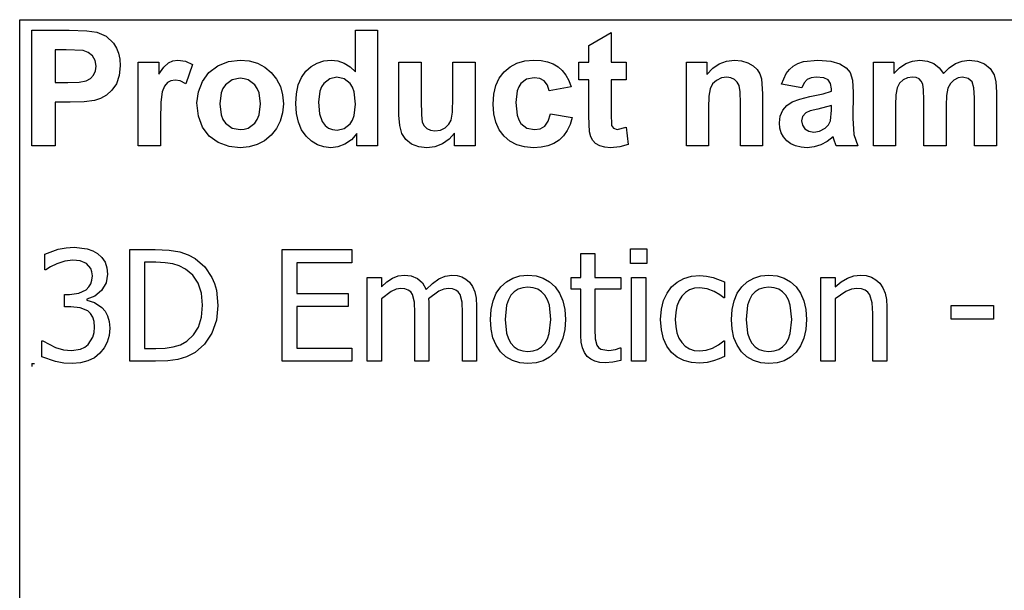
# Model space of a CAD drawing. Extents: x -7895 to 7895, y -6153 to 6153.
# Drawn here: x 4253 to 6012, y -3094 to -2074 of the extents above; entities that cross this region are included whole.
import ezdxf

# ---------------------------------------------------------------- set-up
doc = ezdxf.new("R2010")
doc.units = 0
doc.layers.get('0').update_dxf_attribs({"linetype": 'CONTINUOUS'})

msp = doc.modelspace()

# ---------------------------------------------------------------- linework, layer by layer
for p, q in [((4253.2, -2073.8), (7895, -2073.8)), ((4253.2, -3303.1), (4253.2, -2073.8)), ((4274.6, -2299.2), (4274.6, -2092.7)), ((4274.6, -2092.7), (4341.5, -2092.7)), ((4341.5, -2092.7), (4372.9, -2093.5)), ((4852.8, -2167.1), (4852.8, -2092.7)), ((4852.8, -2092.7), (4892.4, -2092.7)), ((4892.4, -2092.7), (4892.4, -2299.2)), ((4372.9, -2093.5), (4391.1, -2095.8)), ((4391.1, -2095.8), (4407.4, -2103.2)), ((4407.4, -2103.2), (4420.8, -2116)), ((5269.8, -2119.9), (5309.5, -2096.8)), ((5309.5, -2096.8), (5309.5, -2149.6)), ((4316.3, -2127.6), (4316.3, -2186.2)), ((4336.4, -2127.6), (4316.3, -2127.6)), ((4366.4, -2129.1), (4336.4, -2127.6)), ((4420.8, -2116), (4426, -2124.4)), ((4426, -2124.4), (4429.8, -2133.9)), ((5269.8, -2149.6), (5269.8, -2119.9)), ((4375.7, -2132.3), (4366.4, -2129.1)), ((4383.2, -2138.2), (4375.7, -2132.3)), ((4388.2, -2146.5), (4383.2, -2138.2)), ((4429.8, -2133.9), (4432, -2144.5)), ((4432, -2144.5), (4432.8, -2156.2)), ((4389.8, -2156.8), (4388.2, -2146.5)), ((4388.6, -2165.4), (4389.8, -2156.8)), ((4432.8, -2156.2), (4431.1, -2173.7)), ((4465, -2299.2), (4465, -2149.6)), ((4465, -2149.6), (4501.8, -2149.6)), ((4501.8, -2149.6), (4501.8, -2170.9)), ((4501.8, -2170.9), (4510.8, -2158.4)), ((4510.8, -2158.4), (4518.8, -2151)), ((4518.8, -2151), (4526.8, -2147.4)), ((4526.8, -2147.4), (4535.9, -2146.2)), ((4535.9, -2146.2), (4549.2, -2148.1)), ((4549.2, -2148.1), (4561.9, -2153.7)), ((4561.9, -2153.7), (4549.7, -2188.2)), ((4591.3, -2167.9), (4607.1, -2156)), ((4607.1, -2156), (4625.9, -2148.7)), ((4625.9, -2148.7), (4646.9, -2146.2)), ((4646.9, -2146.2), (4663.1, -2147.6)), ((4663.1, -2147.6), (4677.7, -2151.7)), ((4677.7, -2151.7), (4690.9, -2158.6)), ((4690.9, -2158.6), (4702.5, -2168.3)), ((4764.2, -2166), (4773.7, -2157.4)), ((4773.7, -2157.4), (4784.4, -2151.2)), ((4784.4, -2151.2), (4796.3, -2147.5)), ((4796.3, -2147.5), (4809.4, -2146.2)), ((4809.4, -2146.2), (4821.5, -2147.5)), ((4821.5, -2147.5), (4832.8, -2151.4)), ((4832.8, -2151.4), (4843.2, -2158)), ((4843.2, -2158), (4852.8, -2167.1)), ((4930.5, -2244.3), (4930.5, -2149.6)), ((4930.5, -2149.6), (4970.1, -2149.6)), ((4970.1, -2149.6), (4970.1, -2218.3)), ((5027, -2212.7), (5027, -2149.6)), ((5027, -2149.6), (5066.6, -2149.6)), ((5066.6, -2149.6), (5066.6, -2299.2)), ((5118.4, -2166.9), (5129.1, -2157.8)), ((5129.1, -2157.8), (5141.4, -2151.4)), ((5141.4, -2151.4), (5155.5, -2147.5)), ((5155.5, -2147.5), (5171.4, -2146.2)), ((5171.4, -2146.2), (5184.3, -2147)), ((5184.3, -2147), (5195.9, -2149.2)), ((5195.9, -2149.2), (5206.1, -2152.9)), ((5206.1, -2152.9), (5214.8, -2158)), ((5214.8, -2158), (5222.3, -2164.6)), ((5251.7, -2181.2), (5251.7, -2149.6)), ((5251.7, -2149.6), (5269.8, -2149.6)), ((5309.5, -2149.6), (5336.6, -2149.6)), ((5336.6, -2149.6), (5336.6, -2181.2)), ((5443.9, -2299.2), (5443.9, -2149.6)), ((5443.9, -2149.6), (5480.7, -2149.6)), ((5480.7, -2149.6), (5480.7, -2171.6)), ((5480.7, -2171.6), (5491.1, -2160.5)), ((5491.1, -2160.5), (5502.8, -2152.6)), ((5502.8, -2152.6), (5515.7, -2147.8)), ((5515.7, -2147.8), (5530, -2146.2)), ((5530, -2146.2), (5542.5, -2147.4)), ((5542.5, -2147.4), (5553.9, -2151)), ((5553.9, -2151), (5563.4, -2156.3)), ((5563.4, -2156.3), (5570.3, -2163)), ((5570.3, -2163), (5575, -2170.8)), ((5622.3, -2169.9), (5628, -2162.6)), ((5628, -2162.6), (5634.9, -2156.7)), ((5634.9, -2156.7), (5643.2, -2152.1)), ((5643.2, -2152.1), (5653.3, -2148.8)), ((5653.3, -2148.8), (5678.8, -2146.2)), ((5678.8, -2146.2), (5701.9, -2147.8)), ((5701.9, -2147.8), (5718.3, -2152.5)), ((5718.3, -2152.5), (5729.3, -2159.6)), ((5729.3, -2159.6), (5736.5, -2168.4)), ((5777.9, -2149.6), (5814.3, -2149.6)), ((5777.9, -2299.2), (5777.9, -2149.6)), ((5814.3, -2149.6), (5814.3, -2170)), ((5814.3, -2170), (5824.6, -2159.6)), ((5824.6, -2159.6), (5835.8, -2152.2)), ((5835.8, -2152.2), (5847.9, -2147.7)), ((5847.9, -2147.7), (5860.9, -2146.2)), ((5860.9, -2146.2), (5874.4, -2147.7)), ((5874.4, -2147.7), (5885.9, -2152.2)), ((5885.9, -2152.2), (5895.5, -2159.6)), ((5895.5, -2159.6), (5903.2, -2170)), ((5903.2, -2170), (5913.4, -2159.6)), ((5913.4, -2159.6), (5924.5, -2152.2)), ((5924.5, -2152.2), (5936.3, -2147.7)), ((5936.3, -2147.7), (5948.8, -2146.2)), ((5948.8, -2146.2), (5964, -2147.9)), ((5964, -2147.9), (5976.7, -2152.9)), ((5976.7, -2152.9), (5986.7, -2161.2)), ((5986.7, -2161.2), (5993.8, -2172.6)), ((4372.1, -2183), (4379.5, -2178.8)), ((4379.5, -2178.8), (4385.1, -2172.9)), ((4385.1, -2172.9), (4388.6, -2165.4)), ((4431.1, -2173.7), (4425.9, -2188.2)), ((4579.5, -2184.1), (4591.3, -2167.9)), ((4647, -2178.5), (4632.7, -2181.4)), ((4654.4, -2179.2), (4647, -2178.5)), ((4661.2, -2181.4), (4654.4, -2179.2)), ((4702.5, -2168.3), (4712, -2180)), ((4712, -2180), (4718.8, -2193.2)), ((4750.8, -2190.4), (4756.4, -2177.1)), ((4756.4, -2177.1), (4764.2, -2166)), ((4806.9, -2179.3), (4796.2, -2187.7)), ((4819.8, -2176.5), (4806.9, -2179.3)), ((4833, -2179.4), (4819.8, -2176.5)), ((4843.6, -2187.9), (4833, -2179.4)), ((5103.7, -2191.6), (5109.8, -2178.2)), ((5109.8, -2178.2), (5118.4, -2166.9)), ((5158.6, -2179.9), (5148.3, -2187.6)), ((5171.9, -2177.4), (5158.6, -2179.9)), ((5182, -2178.8), (5171.9, -2177.4)), ((5190, -2183.3), (5182, -2178.8)), ((5222.3, -2164.6), (5228.7, -2172.8)), ((5228.7, -2172.8), (5233.9, -2182.6)), ((5506.4, -2177.9), (5497.7, -2182.2)), ((5516.2, -2176.5), (5506.4, -2177.9)), ((5523.6, -2177.5), (5516.2, -2176.5)), ((5529.9, -2180.5), (5523.6, -2177.5)), ((5534.8, -2185.2), (5529.9, -2180.5)), ((5575, -2170.8), (5578.1, -2179.6)), ((5578.1, -2179.6), (5580.2, -2206.2)), ((5614, -2188.8), (5622.3, -2169.9)), ((5666.6, -2177.6), (5659.5, -2180.7)), ((5676, -2176.5), (5666.6, -2177.6)), ((5689.2, -2177.7), (5676, -2176.5)), ((5697.3, -2181.4), (5689.2, -2177.7)), ((5736.5, -2168.4), (5740.5, -2182.1)), ((5838.9, -2177.8), (5831.1, -2181.4)), ((5847.6, -2176.5), (5838.9, -2177.8)), ((5854.4, -2177.3), (5847.6, -2176.5)), ((5859.6, -2179.6), (5854.4, -2177.3)), ((5863.5, -2183.5), (5859.6, -2179.6)), ((5929.2, -2177.8), (5921.7, -2181.6)), ((5937.3, -2176.5), (5929.2, -2177.8)), ((5947.2, -2178.6), (5937.3, -2176.5)), ((5954.2, -2185), (5947.2, -2178.6)), ((5993.8, -2172.6), (5996.8, -2185.1)), ((4316.3, -2186.2), (4339.1, -2186.2)), ((4339.1, -2186.2), (4359.7, -2185.4)), ((4359.7, -2185.4), (4372.1, -2183)), ((4425.9, -2188.2), (4418, -2199.8)), ((4511.8, -2192.7), (4507.9, -2202.9)), ((4517, -2186.3), (4511.8, -2192.7)), ((4523.4, -2182.9), (4517, -2186.3)), ((4531.1, -2181.7), (4523.4, -2182.9)), ((4540, -2183.3), (4531.1, -2181.7)), ((4549.7, -2188.2), (4540, -2183.3)), ((4572.3, -2202.9), (4579.5, -2184.1)), ((4616.3, -2196.9), (4613, -2204.8)), ((4620.9, -2190.3), (4616.3, -2196.9)), ((4632.7, -2181.4), (4620.9, -2190.3)), ((4673, -2190.3), (4661.2, -2181.4)), ((4677.6, -2196.9), (4673, -2190.3)), ((4680.9, -2204.7), (4677.6, -2196.9)), ((4718.8, -2193.2), (4722.8, -2207.9)), ((4747.4, -2206), (4750.8, -2190.4)), ((4792.1, -2194), (4789.1, -2201.7)), ((4796.2, -2187.7), (4792.1, -2194)), ((4847.7, -2194.4), (4843.6, -2187.9)), ((4850.6, -2202.8), (4847.7, -2194.4)), ((5100.1, -2207.1), (5103.7, -2191.6)), ((5144.5, -2193.5), (5141.7, -2201.2)), ((5148.3, -2187.6), (5144.5, -2193.5)), ((5195.8, -2190.6), (5190, -2183.3)), ((5199, -2200.9), (5195.8, -2190.6)), ((5238, -2193.8), (5199, -2200.9)), ((5233.9, -2182.6), (5238, -2193.8)), ((5269.8, -2181.2), (5251.7, -2181.2)), ((5269.8, -2246.4), (5269.8, -2181.2)), ((5336.6, -2181.2), (5309.5, -2181.2)), ((5309.5, -2181.2), (5309.5, -2241.4)), ((5486.5, -2197.1), (5484.2, -2210.3)), ((5490.8, -2188.7), (5486.5, -2197.1)), ((5497.7, -2182.2), (5490.8, -2188.7)), ((5538.1, -2191.5), (5534.8, -2185.2)), ((5540, -2202.9), (5538.1, -2191.5)), ((5650, -2195.3), (5614, -2188.8)), ((5654.2, -2186.4), (5650, -2195.3)), ((5659.5, -2180.7), (5654.2, -2186.4)), ((5701.5, -2187.9), (5697.3, -2181.4)), ((5702.9, -2197.6), (5701.5, -2187.9)), ((5702.9, -2201.6), (5702.9, -2197.6)), ((5740.5, -2182.1), (5741.8, -2203.8)), ((5820.6, -2195.7), (5818.2, -2208)), ((5824.8, -2187.5), (5820.6, -2195.7)), ((5831.1, -2181.4), (5824.8, -2187.5)), ((5866.2, -2189.1), (5863.5, -2183.5)), ((5867.7, -2199.3), (5866.2, -2189.1)), ((5911.1, -2196.4), (5908.7, -2209.1)), ((5915.4, -2187.8), (5911.1, -2196.4)), ((5921.7, -2181.6), (5915.4, -2187.8)), ((5957.3, -2195.4), (5954.2, -2185)), ((5958.3, -2213.7), (5957.3, -2195.4)), ((5996.8, -2185.1), (5997.9, -2203.6)), ((4397.6, -2214.7), (4386.7, -2218.3)), ((4408.3, -2208.6), (4397.6, -2214.7)), ((4418, -2199.8), (4408.3, -2208.6)), ((4507.9, -2202.9), (4505.4, -2221.4)), ((4569.8, -2222.3), (4572.3, -2202.9)), ((4613, -2204.8), (4610.4, -2224.4)), ((4683.5, -2224.1), (4680.9, -2204.7)), ((4722.8, -2207.9), (4724.2, -2224)), ((4746.3, -2223.8), (4747.4, -2206)), ((4789.1, -2201.7), (4786.7, -2221.2)), ((4852.9, -2225), (4850.6, -2202.8)), ((5026.3, -2238.9), (5027, -2212.7)), ((5098.8, -2224.5), (5100.1, -2207.1)), ((5141.7, -2201.2), (5139.5, -2221.7)), ((5484.2, -2210.3), (5483.5, -2231.4)), ((5540.7, -2222.9), (5540, -2202.9)), ((5580.2, -2206.2), (5580.2, -2299.2)), ((5633, -2220.5), (5646.3, -2215.6)), ((5646.3, -2215.6), (5664.5, -2211.3)), ((5664.5, -2211.3), (5688, -2206.3)), ((5688, -2206.3), (5702.9, -2201.6)), ((5741.8, -2203.8), (5741.4, -2250)), ((5818.2, -2208), (5817.4, -2226.5)), ((5868.3, -2217.2), (5867.7, -2199.3)), ((5908.7, -2209.1), (5907.9, -2227.4)), ((5958.3, -2299.2), (5958.3, -2213.7)), ((5997.9, -2203.6), (5997.9, -2299.2)), ((4343.5, -2221.3), (4316.3, -2221.3)), ((4316.3, -2221.3), (4316.3, -2299.2)), ((4368.4, -2220.6), (4343.5, -2221.3)), ((4386.7, -2218.3), (4368.4, -2220.6)), ((4505.4, -2221.4), (4504.6, -2253)), ((4572.3, -2246.1), (4569.8, -2222.3)), ((4610.4, -2224.4), (4613, -2244.1)), ((4680.9, -2244), (4683.5, -2224.1)), ((4724.2, -2224), (4722.8, -2240.2)), ((4747.5, -2241.4), (4746.3, -2223.8)), ((4786.7, -2221.2), (4788.4, -2241.8)), ((4850.5, -2245.2), (4852.9, -2225)), ((4970.1, -2218.3), (4970.6, -2243.8)), ((5100.1, -2241.9), (5098.8, -2224.5)), ((5139.5, -2221.7), (5141.8, -2244.4)), ((5483.5, -2231.4), (5483.5, -2299.2)), ((5540.7, -2299.2), (5540.7, -2222.9)), ((5616, -2235.7), (5623.3, -2227)), ((5623.3, -2227), (5633, -2220.5)), ((5702.9, -2227.4), (5678.8, -2233.4)), ((5702.9, -2235.3), (5702.9, -2227.4)), ((5817.4, -2226.5), (5817.4, -2299.2)), ((5868.3, -2299.2), (5868.3, -2217.2)), ((5907.9, -2227.4), (5907.9, -2299.2)), ((4579.5, -2266), (4572.3, -2246.1)), ((4613, -2244.1), (4616.3, -2251.9)), ((4677.6, -2251.9), (4680.9, -2244)), ((4722.8, -2240.2), (4718.7, -2255)), ((4750.9, -2256.9), (4747.5, -2241.4)), ((4788.4, -2241.8), (4793.3, -2255.8)), ((4847.5, -2253.2), (4850.5, -2245.2)), ((4931.9, -2263.1), (4930.5, -2244.3)), ((4970.6, -2243.8), (4972.3, -2257)), ((5024, -2253.1), (5026.3, -2238.9)), ((5103.7, -2257.2), (5100.1, -2241.9)), ((5141.8, -2244.4), (5144.6, -2252.9)), ((5197.1, -2255.2), (5201.1, -2241.9)), ((5201.1, -2241.9), (5240, -2248.5)), ((5240, -2248.5), (5236.2, -2261.1)), ((5271.1, -2274.3), (5269.8, -2246.4)), ((5309.5, -2241.4), (5310.3, -2262.8)), ((5610, -2258.3), (5611.5, -2246.4)), ((5611.5, -2246.4), (5616, -2235.7)), ((5651.5, -2246.6), (5649.5, -2254.3)), ((5657.3, -2240.3), (5651.5, -2246.6)), ((5665.2, -2236.9), (5657.3, -2240.3)), ((5678.8, -2233.4), (5665.2, -2236.9)), ((5701.4, -2254.5), (5702.9, -2235.3)), ((5741.4, -2250), (5743.3, -2279.1)), ((4504.6, -2253), (4504.6, -2299.2)), ((4591.5, -2281.8), (4579.5, -2266)), ((4616.3, -2251.9), (4620.9, -2258.5)), ((4620.9, -2258.5), (4632.7, -2267.4)), ((4632.7, -2267.4), (4647, -2270.3)), ((4654.4, -2269.6), (4661.2, -2267.4)), ((4661.2, -2267.4), (4673, -2258.5)), ((4673, -2258.5), (4677.6, -2251.9)), ((4711.9, -2268.4), (4702.3, -2280.3)), ((4718.7, -2255), (4711.9, -2268.4)), ((4756.6, -2270.4), (4750.9, -2256.9)), ((4793.3, -2255.8), (4798.6, -2262.6)), ((4798.6, -2262.6), (4804.8, -2267.4)), ((4804.8, -2267.4), (4812, -2270.3)), ((4820.1, -2271.3), (4832.7, -2268.4)), ((4832.7, -2268.4), (4843.3, -2259.7)), ((4843.3, -2259.7), (4847.5, -2253.2)), ((4935.9, -2277.4), (4931.9, -2263.1)), ((4972.3, -2257), (4975.4, -2263.4)), ((4975.4, -2263.4), (4980.2, -2268.3)), ((4980.2, -2268.3), (4986.8, -2271.4)), ((5004.5, -2271), (5013.1, -2266.9)), ((5013.1, -2266.9), (5019.8, -2260.6)), ((5019.8, -2260.6), (5024, -2253.1)), ((5109.8, -2270.5), (5103.7, -2257.2)), ((5144.6, -2252.9), (5148.5, -2259.3)), ((5148.5, -2259.3), (5159, -2267.6)), ((5159, -2267.6), (5172.5, -2270.3)), ((5182.7, -2268.7), (5190.9, -2263.9)), ((5190.9, -2263.9), (5197.1, -2255.2)), ((5236.2, -2261.1), (5231.1, -2272)), ((5310.3, -2262.8), (5313.8, -2267.8)), ((5313.8, -2267.8), (5320.5, -2269.8)), ((5320.5, -2269.8), (5336.4, -2266)), ((5336.4, -2266), (5339.8, -2296.7)), ((5610.8, -2267.5), (5610, -2258.3)), ((5613.3, -2275.8), (5610.8, -2267.5)), ((5649.5, -2254.3), (5651.1, -2262)), ((5651.1, -2262), (5655.7, -2268.6)), ((5682, -2272.9), (5691.9, -2267.6)), ((5691.9, -2267.6), (5697.9, -2261.7)), ((5697.9, -2261.7), (5701.4, -2254.5)), ((4607.9, -2293.3), (4591.5, -2281.8)), ((4647, -2270.3), (4654.4, -2269.6)), ((4702.3, -2280.3), (4690.6, -2290)), ((4764.7, -2281.8), (4756.6, -2270.4)), ((4774.3, -2290.9), (4764.7, -2281.8)), ((4812, -2270.3), (4820.1, -2271.3)), ((4855.6, -2277.2), (4845.6, -2288.4)), ((4855.6, -2299.2), (4855.6, -2277.2)), ((4942.9, -2288), (4935.9, -2277.4)), ((4986.8, -2271.4), (4994.9, -2272.4)), ((4994.9, -2272.4), (5004.5, -2271)), ((5029.8, -2276.8), (5020.4, -2287.5)), ((5029.8, -2299.2), (5029.8, -2276.8)), ((5118.3, -2281.9), (5109.8, -2270.5)), ((5128.9, -2290.9), (5118.3, -2281.9)), ((5172.5, -2270.3), (5182.7, -2268.7)), ((5224.6, -2281.3), (5216.7, -2288.9)), ((5231.1, -2272), (5224.6, -2281.3)), ((5273.3, -2283), (5271.1, -2274.3)), ((5276.7, -2289.7), (5273.3, -2283)), ((5617.5, -2283.4), (5613.3, -2275.8)), ((5623.3, -2290), (5617.5, -2283.4)), ((5655.7, -2268.6), (5662.8, -2273.2)), ((5662.8, -2273.2), (5671.5, -2274.7)), ((5671.5, -2274.7), (5682, -2272.9)), ((5706, -2282.9), (5695.5, -2291.5)), ((5707.4, -2287.5), (5706, -2282.9)), ((5743.3, -2279.1), (5750.4, -2299.2)), ((4316.3, -2299.2), (4274.6, -2299.2)), ((4504.6, -2299.2), (4465, -2299.2)), ((4627.1, -2300.3), (4607.9, -2293.3)), ((4647.1, -2302.6), (4627.1, -2300.3)), ((4663.1, -2301.2), (4647.1, -2302.6)), ((4677.6, -2297), (4663.1, -2301.2)), ((4690.6, -2290), (4677.6, -2297)), ((4784.9, -2297.4), (4774.3, -2290.9)), ((4796.4, -2301.3), (4784.9, -2297.4)), ((4808.8, -2302.6), (4796.4, -2301.3)), ((4821.5, -2301), (4808.8, -2302.6)), ((4834, -2296.3), (4821.5, -2301)), ((4845.6, -2288.4), (4834, -2296.3)), ((4892.4, -2299.2), (4855.6, -2299.2)), ((4953.2, -2296), (4942.9, -2288)), ((4965.9, -2300.9), (4953.2, -2296)), ((4980.2, -2302.6), (4965.9, -2300.9)), ((4994.7, -2300.8), (4980.2, -2302.6)), ((5008.3, -2295.7), (4994.7, -2300.8)), ((5020.4, -2287.5), (5008.3, -2295.7)), ((5066.6, -2299.2), (5029.8, -2299.2)), ((5141.2, -2297.4), (5128.9, -2290.9)), ((5155.1, -2301.3), (5141.2, -2297.4)), ((5170.7, -2302.6), (5155.1, -2301.3)), ((5184.4, -2301.7), (5170.7, -2302.6)), ((5196.6, -2299.2), (5184.4, -2301.7)), ((5207.4, -2294.9), (5196.6, -2299.2)), ((5216.7, -2288.9), (5207.4, -2294.9)), ((5281.8, -2294.9), (5276.7, -2289.7)), ((5289.3, -2299), (5281.8, -2294.9)), ((5298.4, -2301.7), (5289.3, -2299)), ((5308.6, -2302.6), (5298.4, -2301.7)), ((5325.1, -2301.1), (5308.6, -2302.6)), ((5339.8, -2296.7), (5325.1, -2301.1)), ((5483.5, -2299.2), (5443.9, -2299.2)), ((5580.2, -2299.2), (5540.7, -2299.2)), ((5630.5, -2295.5), (5623.3, -2290)), ((5639, -2299.4), (5630.5, -2295.5)), ((5648.7, -2301.8), (5639, -2299.4)), ((5659.7, -2302.6), (5648.7, -2301.8)), ((5672.4, -2301.3), (5659.7, -2302.6)), ((5684.3, -2297.6), (5672.4, -2301.3)), ((5695.5, -2291.5), (5684.3, -2297.6)), ((5711.2, -2299.2), (5707.4, -2287.5)), ((5750.4, -2299.2), (5711.2, -2299.2)), ((5817.4, -2299.2), (5777.9, -2299.2)), ((5907.9, -2299.2), (5868.3, -2299.2)), ((5997.9, -2299.2), (5958.3, -2299.2)), ((4298.1, -2492.8), (4321.8, -2484.2)), ((4298.1, -2521.1), (4298.1, -2492.8)), ((4321.8, -2484.2), (4336.4, -2481.4)), ((4336.4, -2481.4), (4350.3, -2480.4)), ((4350.3, -2480.4), (4374, -2483.2)), ((4374, -2483.2), (4383.6, -2486.7)), ((4383.6, -2486.7), (4392.3, -2491.7)), ((4392.3, -2491.7), (4400, -2498.8)), ((4449.8, -2684.3), (4449.8, -2484.6)), ((4449.8, -2484.6), (4495.2, -2484.6)), ((4495.2, -2484.6), (4520.4, -2485.6)), ((4520.4, -2485.6), (4539.4, -2488.8)), ((4539.4, -2488.8), (4554.3, -2493.8)), ((4554.3, -2493.8), (4566.7, -2500.4)), ((4721.9, -2684.3), (4721.9, -2484.6)), ((4721.9, -2484.6), (4846.7, -2484.6)), ((4846.7, -2484.6), (4846.7, -2508.2)), ((5255.3, -2534.5), (5255.3, -2491.4)), ((5255.3, -2491.4), (5280.5, -2491.4)), ((5280.5, -2491.4), (5280.5, -2534.5)), ((5344.4, -2509.4), (5344.4, -2483.2)), ((5344.4, -2483.2), (5373.1, -2483.2)), ((5373.1, -2483.2), (5373.1, -2509.4)), ((4319.4, -2509.9), (4308.2, -2515.6)), ((4333.7, -2505.4), (4319.4, -2509.9)), ((4348.1, -2503.6), (4333.7, -2505.4)), ((4361.3, -2505), (4348.1, -2503.6)), ((4372.5, -2509.8), (4361.3, -2505)), ((4380.1, -2518.4), (4372.5, -2509.8)), ((4400, -2498.8), (4405.6, -2507.2)), ((4405.6, -2507.2), (4409, -2517.1)), ((4496.6, -2507.4), (4476.3, -2507.4)), ((4476.3, -2507.4), (4476.3, -2661.5)), ((4513.1, -2508.1), (4496.6, -2507.4)), ((4526.6, -2510.2), (4513.1, -2508.1)), ((4538.3, -2513.9), (4526.6, -2510.2)), ((4549.3, -2519.4), (4538.3, -2513.9)), ((4566.7, -2500.4), (4583.8, -2515.2)), ((4846.7, -2508.2), (4748.4, -2508.2)), ((4748.4, -2508.2), (4748.4, -2562.9)), ((5373.1, -2509.4), (5344.4, -2509.4)), ((4299.7, -2521.1), (4298.1, -2521.1)), ((4308.2, -2515.6), (4299.7, -2521.1)), ((4382.3, -2524.4), (4380.1, -2518.4)), ((4383, -2531.4), (4382.3, -2524.4)), ((4382.3, -2539.1), (4383, -2531.4)), ((4410.1, -2528.6), (4407.4, -2544.1)), ((4409, -2517.1), (4410.1, -2528.6)), ((4562.5, -2530.4), (4549.3, -2519.4)), ((4571.9, -2544.9), (4562.5, -2530.4)), ((4583.8, -2515.2), (4596.6, -2534.3)), ((4918.8, -2535.7), (4929, -2531.7)), ((4929, -2531.7), (4940.2, -2530.3)), ((4940.2, -2530.3), (4952.7, -2531.8)), ((4952.7, -2531.8), (4963.7, -2536.3)), ((5001.6, -2536.9), (5012.9, -2532)), ((5012.9, -2532), (5025.2, -2530.3)), ((5025.2, -2530.3), (5034.4, -2531.1)), ((5034.4, -2531.1), (5042.8, -2533.3)), ((5133.8, -2535.5), (5146.7, -2531.6)), ((5146.7, -2531.6), (5161, -2530.3)), ((5161, -2530.3), (5175.4, -2531.6)), ((5175.4, -2531.6), (5188.3, -2535.5)), ((5439.5, -2536.3), (5453.2, -2532.3)), ((5453.2, -2532.3), (5467.9, -2531)), ((5467.9, -2531), (5480, -2531.9)), ((5480, -2531.9), (5491.7, -2534.5)), ((5564.3, -2535.5), (5577.2, -2531.6)), ((5577.2, -2531.6), (5591.5, -2530.3)), ((5591.5, -2530.3), (5605.9, -2531.6)), ((5605.9, -2531.6), (5618.8, -2535.5)), ((5731.6, -2535.7), (5742.9, -2531.7)), ((5742.9, -2531.7), (5754.8, -2530.3)), ((5754.8, -2530.3), (5765.3, -2531.2)), ((5765.3, -2531.2), (5774.6, -2533.9)), ((4376.6, -2551.5), (4380.2, -2545.8)), ((4380.2, -2545.8), (4382.3, -2539.1)), ((4407.4, -2544.1), (4399.2, -2557.5)), ((4577.7, -2562.8), (4571.9, -2544.9)), ((4596.6, -2534.3), (4601.3, -2545.3)), ((4601.3, -2545.3), (4604.6, -2557.4)), ((4873.9, -2684.3), (4873.9, -2534.5)), ((4873.9, -2534.5), (4899.2, -2534.5)), ((4899.2, -2534.5), (4899.2, -2551.1)), ((4899.2, -2551.1), (4909, -2542.3)), ((4909, -2542.3), (4918.8, -2535.7)), ((4963.7, -2536.3), (4972.8, -2544.3)), ((4972.8, -2544.3), (4979.3, -2556.2)), ((4979.3, -2556.2), (4990.6, -2545)), ((4990.6, -2545), (5001.6, -2536.9)), ((5042.8, -2533.3), (5050.2, -2537.3)), ((5050.2, -2537.3), (5056.6, -2543)), ((5056.6, -2543), (5061.9, -2550.7)), ((5112.4, -2551.1), (5122.4, -2542)), ((5122.4, -2542), (5133.8, -2535.5)), ((5188.3, -2535.5), (5199.7, -2542)), ((5199.7, -2542), (5209.6, -2551)), ((5238.3, -2555.4), (5238.3, -2534.5)), ((5238.3, -2534.5), (5255.3, -2534.5)), ((5280.5, -2534.5), (5326.9, -2534.5)), ((5326.9, -2534.5), (5326.9, -2555.4)), ((5346.1, -2684.3), (5346.1, -2534.5)), ((5346.1, -2534.5), (5371.3, -2534.5)), ((5371.3, -2534.5), (5371.3, -2684.3)), ((5417.4, -2551.4), (5427.4, -2542.7)), ((5427.4, -2542.7), (5439.5, -2536.3)), ((5491.7, -2534.5), (5512.1, -2542.5)), ((5512.1, -2542.5), (5512.1, -2570.8)), ((5542.9, -2551.1), (5552.8, -2542)), ((5552.8, -2542), (5564.3, -2535.5)), ((5618.8, -2535.5), (5630.2, -2542)), ((5630.2, -2542), (5640.1, -2551)), ((5684.2, -2684.3), (5684.2, -2534.5)), ((5684.2, -2534.5), (5709.4, -2534.5)), ((5709.4, -2534.5), (5709.4, -2551.1)), ((5709.4, -2551.1), (5720.6, -2542.2)), ((5720.6, -2542.2), (5731.6, -2535.7)), ((5774.6, -2533.9), (5782.6, -2538.5)), ((5782.6, -2538.5), (5789.4, -2544.9)), ((5789.4, -2544.9), (5794.9, -2553)), ((4333.4, -2587.2), (4333.4, -2564.9)), ((4333.4, -2564.9), (4342.2, -2564.9)), ((4342.2, -2564.9), (4358.6, -2562.8)), ((4358.6, -2562.8), (4371.7, -2556.3)), ((4371.7, -2556.3), (4376.6, -2551.5)), ((4399.2, -2557.5), (4387.3, -2567.7)), ((4579.6, -2584.2), (4577.7, -2562.8)), ((4604.6, -2557.4), (4607.2, -2584.6)), ((4748.4, -2562.9), (4840, -2562.9)), ((4840, -2562.9), (4840, -2586.5)), ((4916.6, -2559.4), (4899.2, -2572.4)), ((4925.4, -2555.6), (4916.6, -2559.4)), ((4933.7, -2554.3), (4925.4, -2555.6)), ((4941.3, -2555), (4933.7, -2554.3)), ((4947.2, -2556.9), (4941.3, -2555)), ((4951.6, -2560.1), (4947.2, -2556.9)), ((4954.8, -2564.8), (4951.6, -2560.1)), ((4958.2, -2578.5), (4954.8, -2564.8)), ((5002.1, -2559.1), (4983.6, -2572.8)), ((5010.7, -2555.5), (5002.1, -2559.1)), ((5018.8, -2554.3), (5010.7, -2555.5)), ((5026.3, -2555), (5018.8, -2554.3)), ((5032.2, -2556.9), (5026.3, -2555)), ((5036.6, -2560.1), (5032.2, -2556.9)), ((5039.8, -2564.8), (5036.6, -2560.1)), ((5043.2, -2578.5), (5039.8, -2564.8)), ((5061.9, -2550.7), (5065.9, -2560.1)), ((5065.9, -2560.1), (5068.4, -2571.6)), ((5098.6, -2576.1), (5104.4, -2562.5)), ((5104.4, -2562.5), (5112.4, -2551.1)), ((5130.7, -2566.2), (5126, -2574.2)), ((5136.6, -2560), (5130.7, -2566.2)), ((5143.6, -2555.6), (5136.6, -2560)), ((5151.8, -2552.9), (5143.6, -2555.6)), ((5161, -2552), (5151.8, -2552.9)), ((5170.3, -2552.9), (5161, -2552)), ((5178.4, -2555.6), (5170.3, -2552.9)), ((5185.4, -2560), (5178.4, -2555.6)), ((5191.2, -2566.2), (5185.4, -2560)), ((5195.9, -2574.2), (5191.2, -2566.2)), ((5209.6, -2551), (5217.6, -2562.4)), ((5217.6, -2562.4), (5223.3, -2576)), ((5255.3, -2555.4), (5238.3, -2555.4)), ((5255.3, -2638.4), (5255.3, -2555.4)), ((5326.9, -2555.4), (5280.5, -2555.4)), ((5280.5, -2555.4), (5280.5, -2626.6)), ((5403.3, -2575.5), (5409.5, -2562.3)), ((5409.5, -2562.3), (5417.4, -2551.4)), ((5442.4, -2561.2), (5436, -2567.7)), ((5449.8, -2556.5), (5442.4, -2561.2)), ((5458.2, -2553.8), (5449.8, -2556.5)), ((5467.5, -2552.8), (5458.2, -2553.8)), ((5481.1, -2554.9), (5467.5, -2552.8)), ((5493.5, -2559.5), (5481.1, -2554.9)), ((5503.7, -2565.6), (5493.5, -2559.5)), ((5510.6, -2570.8), (5503.7, -2565.6)), ((5529.1, -2576.1), (5534.8, -2562.5)), ((5534.8, -2562.5), (5542.9, -2551.1)), ((5561.1, -2566.2), (5556.5, -2574.2)), ((5567, -2560), (5561.1, -2566.2)), ((5574.1, -2555.6), (5567, -2560)), ((5582.2, -2552.9), (5574.1, -2555.6)), ((5591.5, -2552), (5582.2, -2552.9)), ((5600.7, -2552.9), (5591.5, -2552)), ((5608.8, -2555.6), (5600.7, -2552.9)), ((5615.8, -2560), (5608.8, -2555.6)), ((5621.7, -2566.2), (5615.8, -2560)), ((5626.3, -2574.2), (5621.7, -2566.2)), ((5640.1, -2551), (5648, -2562.4)), ((5648, -2562.4), (5653.7, -2576)), ((5728.9, -2559.3), (5709.4, -2572.4)), ((5738.7, -2555.6), (5728.9, -2559.3)), ((5748.3, -2554.3), (5738.7, -2555.6)), ((5756.8, -2555), (5748.3, -2554.3)), ((5763.3, -2557.1), (5756.8, -2555)), ((5768.2, -2560.5), (5763.3, -2557.1)), ((5771.9, -2565.4), (5768.2, -2560.5)), ((5775.7, -2579.7), (5771.9, -2565.4)), ((5794.9, -2553), (5798.8, -2562.7)), ((5798.8, -2562.7), (5801.1, -2574)), ((4387.3, -2567.7), (4373.2, -2573.4)), ((4373.2, -2573.4), (4373.2, -2575.2)), ((4373.2, -2575.2), (4386.7, -2579.4)), ((4386.7, -2579.4), (4400, -2588.1)), ((4577.8, -2605.6), (4579.6, -2584.2)), ((4607.2, -2584.6), (4604.5, -2610.6)), ((4899.2, -2572.4), (4899.2, -2684.3)), ((4959, -2597.6), (4958.2, -2578.5)), ((4983.6, -2572.8), (4984, -2578.3)), ((4984, -2578.3), (4984.2, -2585.7)), ((5044, -2597.6), (5043.2, -2578.5)), ((5068.4, -2571.6), (5069.2, -2585.7)), ((5095.2, -2591.7), (5098.6, -2576.1)), ((5122.7, -2584.1), (5120, -2609.4)), ((5126, -2574.2), (5122.7, -2584.1)), ((5199.2, -2584.1), (5195.9, -2574.2)), ((5201.8, -2609.4), (5199.2, -2584.1)), ((5223.3, -2576), (5226.7, -2591.6)), ((5399.3, -2591.2), (5403.3, -2575.5)), ((5430.8, -2575.8), (5427.1, -2585.5)), ((5436, -2567.7), (5430.8, -2575.8)), ((5512.1, -2570.8), (5510.6, -2570.8)), ((5525.6, -2591.7), (5529.1, -2576.1)), ((5553.1, -2584.1), (5550.5, -2609.4)), ((5556.5, -2574.2), (5553.1, -2584.1)), ((5629.6, -2584.1), (5626.3, -2574.2)), ((5632.3, -2609.4), (5629.6, -2584.1)), ((5653.7, -2576), (5657.1, -2591.6)), ((5709.4, -2572.4), (5709.4, -2684.3)), ((5776.7, -2599), (5775.7, -2579.7)), ((5801.1, -2574), (5801.9, -2587)), ((5917, -2609), (5917, -2584.8)), ((5917, -2584.8), (5992.6, -2584.8)), ((5992.6, -2584.8), (5992.6, -2609)), ((4344.8, -2587.2), (4333.4, -2587.2)), ((4361.5, -2588.7), (4344.8, -2587.2)), ((4374.8, -2594.3), (4361.5, -2588.7)), ((4379.8, -2599), (4374.8, -2594.3)), ((4383.6, -2605.3), (4379.8, -2599)), ((4400, -2588.1), (4405.6, -2594.7)), ((4405.6, -2594.7), (4410.1, -2602.9)), ((4840, -2586.5), (4748.4, -2586.5)), ((4748.4, -2586.5), (4748.4, -2660.7)), ((4959, -2684.3), (4959, -2597.6)), ((4984.2, -2585.7), (4984.2, -2684.3)), ((5044, -2684.3), (5044, -2597.6)), ((5069.2, -2585.7), (5069.2, -2684.3)), ((5094, -2609.4), (5095.2, -2591.7)), ((5226.7, -2591.6), (5227.8, -2609.4)), ((5398, -2609.6), (5399.3, -2591.2)), ((5424.9, -2596.8), (5424.2, -2609.6)), ((5427.1, -2585.5), (5424.9, -2596.8)), ((5524.5, -2609.4), (5525.6, -2591.7)), ((5657.1, -2591.6), (5658.3, -2609.4)), ((5776.7, -2684.3), (5776.7, -2599)), ((5801.9, -2587), (5801.9, -2684.3)), ((4386, -2613.2), (4383.6, -2605.3)), ((4386.8, -2623.1), (4386, -2613.2)), ((4410.1, -2602.9), (4413, -2613)), ((4413, -2613), (4414, -2625)), ((4572.6, -2623.2), (4577.8, -2605.6)), ((4604.5, -2610.6), (4596.2, -2634)), ((5095.1, -2626.7), (5094, -2609.4)), ((5120, -2609.4), (5122.7, -2634.2)), ((5199.1, -2634.5), (5201.8, -2609.4)), ((5227.8, -2609.4), (5226.7, -2627.3)), ((5399.3, -2628.1), (5398, -2609.6)), ((5424.2, -2609.6), (5424.9, -2622.1)), ((5525.6, -2626.7), (5524.5, -2609.4)), ((5550.5, -2609.4), (5553.1, -2634.2)), ((5629.6, -2634.5), (5632.3, -2609.4)), ((5658.3, -2609.4), (5657.1, -2627.3)), ((5992.6, -2609), (5917, -2609)), ((4383.9, -2641.1), (4386.1, -2633)), ((4386.1, -2633), (4386.8, -2623.1)), ((4414, -2625), (4412.8, -2638)), ((4551.8, -2648.2), (4563.9, -2637.2)), ((4563.9, -2637.2), (4572.6, -2623.2)), ((4596.2, -2634), (4583.2, -2653.5)), ((5098.5, -2642.1), (5095.1, -2626.7)), ((5122.7, -2634.2), (5126, -2644)), ((5195.8, -2644.4), (5199.1, -2634.5)), ((5226.7, -2627.3), (5223.3, -2642.9)), ((5280.5, -2626.6), (5280.9, -2644.2)), ((5403.1, -2644.1), (5399.3, -2628.1)), ((5424.9, -2622.1), (5427, -2633.2)), ((5427, -2633.2), (5430.6, -2642.8)), ((5528.9, -2642.1), (5525.6, -2626.7)), ((5553.1, -2634.2), (5556.5, -2644)), ((5626.3, -2644.4), (5629.6, -2634.5)), ((5657.1, -2627.3), (5653.7, -2642.9)), ((4292.6, -2676.1), (4292.6, -2647.8)), ((4292.6, -2647.8), (4294.5, -2647.8)), ((4294.5, -2647.8), (4317.2, -2659.6)), ((4369.6, -2659.2), (4375.8, -2654.1)), ((4375.8, -2654.1), (4383.9, -2641.1)), ((4409.4, -2649.9), (4403.8, -2660.5)), ((4412.8, -2638), (4409.4, -2649.9)), ((4527.6, -2658.6), (4540.3, -2654.6)), ((4540.3, -2654.6), (4551.8, -2648.2)), ((4583.2, -2653.5), (4566.5, -2668.3)), ((5104.1, -2655.6), (5098.5, -2642.1)), ((5126, -2644), (5130.7, -2652.1)), ((5130.7, -2652.1), (5136.6, -2658.5)), ((5185.3, -2658.7), (5191.2, -2652.4)), ((5191.2, -2652.4), (5195.8, -2644.4)), ((5223.3, -2642.9), (5217.6, -2656.5)), ((5256, -2650.2), (5255.3, -2638.4)), ((5258.2, -2660.3), (5256, -2650.2)), ((5280.9, -2644.2), (5284, -2655.7)), ((5409.2, -2657.5), (5403.1, -2644.1)), ((5430.6, -2642.8), (5435.6, -2650.9)), ((5435.6, -2650.9), (5441.9, -2657.4)), ((5490.9, -2660.7), (5501.4, -2654.8)), ((5501.4, -2654.8), (5510.6, -2647.5)), ((5510.6, -2647.5), (5512.1, -2647.5)), ((5512.1, -2647.5), (5512.1, -2675.8)), ((5534.5, -2655.6), (5528.9, -2642.1)), ((5556.5, -2644), (5561.1, -2652.1)), ((5561.1, -2652.1), (5567, -2658.5)), ((5615.7, -2658.7), (5621.6, -2652.4)), ((5621.6, -2652.4), (5626.3, -2644.4)), ((5653.7, -2642.9), (5648, -2656.5)), ((4317.2, -2659.6), (4331.4, -2663.8)), ((4331.4, -2663.8), (4345.6, -2665.2)), ((4345.6, -2665.2), (4362, -2662.6)), ((4362, -2662.6), (4369.6, -2659.2)), ((4396.3, -2669.9), (4386.7, -2677.9)), ((4403.8, -2660.5), (4396.3, -2669.9)), ((4476.3, -2661.5), (4496.6, -2661.5)), ((4496.6, -2661.5), (4513.2, -2660.8)), ((4513.2, -2660.8), (4527.6, -2658.6)), ((4566.5, -2668.3), (4551.2, -2676.2)), ((4748.4, -2660.7), (4846.7, -2660.7)), ((4846.7, -2660.7), (4846.7, -2684.3)), ((5111.9, -2667.2), (5104.1, -2655.6)), ((5121.7, -2676.5), (5111.9, -2667.2)), ((5136.6, -2658.5), (5143.6, -2663.1)), ((5143.6, -2663.1), (5151.8, -2665.8)), ((5151.8, -2665.8), (5161, -2666.7)), ((5161, -2666.7), (5170.2, -2665.8)), ((5170.2, -2665.8), (5178.3, -2663.1)), ((5178.3, -2663.1), (5185.3, -2658.7)), ((5209.6, -2667.8), (5199.7, -2676.8)), ((5217.6, -2656.5), (5209.6, -2667.8)), ((5261.8, -2668.8), (5258.2, -2660.3)), ((5266.9, -2675.5), (5261.8, -2668.8)), ((5284, -2655.7), (5287, -2659.8)), ((5287, -2659.8), (5291.4, -2662.7)), ((5291.4, -2662.7), (5305.2, -2665.1)), ((5305.2, -2665.1), (5317.1, -2663.3)), ((5317.1, -2663.3), (5325.5, -2660.3)), ((5325.5, -2660.3), (5326.9, -2660.3)), ((5326.9, -2660.3), (5326.9, -2682.9)), ((5417.4, -2668.4), (5409.2, -2657.5)), ((5427.6, -2676.9), (5417.4, -2668.4)), ((5441.9, -2657.4), (5449.3, -2662)), ((5449.3, -2662), (5457.8, -2664.8)), ((5457.8, -2664.8), (5467.5, -2665.8)), ((5467.5, -2665.8), (5479.5, -2664.5)), ((5479.5, -2664.5), (5490.9, -2660.7)), ((5542.4, -2667.2), (5534.5, -2655.6)), ((5552.1, -2676.5), (5542.4, -2667.2)), ((5567, -2658.5), (5574.1, -2663.1)), ((5574.1, -2663.1), (5582.2, -2665.8)), ((5582.2, -2665.8), (5591.5, -2666.7)), ((5591.5, -2666.7), (5600.7, -2665.8)), ((5600.7, -2665.8), (5608.8, -2663.1)), ((5608.8, -2663.1), (5615.7, -2658.7)), ((5640.1, -2667.8), (5630.2, -2676.8)), ((5648, -2656.5), (5640.1, -2667.8)), ((4274.6, -2688.4), (4279.6, -2688.4)), ((4274.6, -2688.4), (4274.6, -2693.4)), ((4317.4, -2684.8), (4292.6, -2676.1)), ((4332.2, -2687.5), (4317.4, -2684.8)), ((4347.2, -2688.4), (4332.2, -2687.5)), ((4362, -2687.2), (4347.2, -2688.4)), ((4375.2, -2683.7), (4362, -2687.2)), ((4386.7, -2677.9), (4375.2, -2683.7)), ((4495.8, -2684.3), (4449.8, -2684.3)), ((4517.9, -2683.5), (4495.8, -2684.3)), ((4535.7, -2681), (4517.9, -2683.5)), ((4551.2, -2676.2), (4535.7, -2681)), ((4846.7, -2684.3), (4721.9, -2684.3)), ((4899.2, -2684.3), (4873.9, -2684.3)), ((4984.2, -2684.3), (4959, -2684.3)), ((5069.2, -2684.3), (5044, -2684.3)), ((5133.1, -2683.1), (5121.7, -2676.5)), ((5146.3, -2687.1), (5133.1, -2683.1)), ((5161, -2688.4), (5146.3, -2687.1)), ((5175.4, -2687.1), (5161, -2688.4)), ((5188.3, -2683.3), (5175.4, -2687.1)), ((5199.7, -2676.8), (5188.3, -2683.3)), ((5273.2, -2680.6), (5266.9, -2675.5)), ((5280.7, -2684.3), (5273.2, -2680.6)), ((5289.3, -2686.5), (5280.7, -2684.3)), ((5299, -2687.2), (5289.3, -2686.5)), ((5312.5, -2686.1), (5299, -2687.2)), ((5326.9, -2682.9), (5312.5, -2686.1)), ((5371.3, -2684.3), (5346.1, -2684.3)), ((5439.6, -2682.8), (5427.6, -2676.9)), ((5453.1, -2686.4), (5439.6, -2682.8)), ((5467.9, -2687.6), (5453.1, -2686.4)), ((5481, -2686.6), (5467.9, -2687.6)), ((5492.5, -2683.7), (5481, -2686.6)), ((5502.7, -2680), (5492.5, -2683.7)), ((5512.1, -2675.8), (5502.7, -2680)), ((5563.6, -2683.1), (5552.1, -2676.5)), ((5576.7, -2687.1), (5563.6, -2683.1)), ((5591.5, -2688.4), (5576.7, -2687.1)), ((5605.9, -2687.1), (5591.5, -2688.4)), ((5618.8, -2683.3), (5605.9, -2687.1)), ((5630.2, -2676.8), (5618.8, -2683.3)), ((5709.4, -2684.3), (5684.2, -2684.3)), ((5801.9, -2684.3), (5776.7, -2684.3))]:
    msp.add_line(p, q)

doc.saveas('drawing.dxf')
